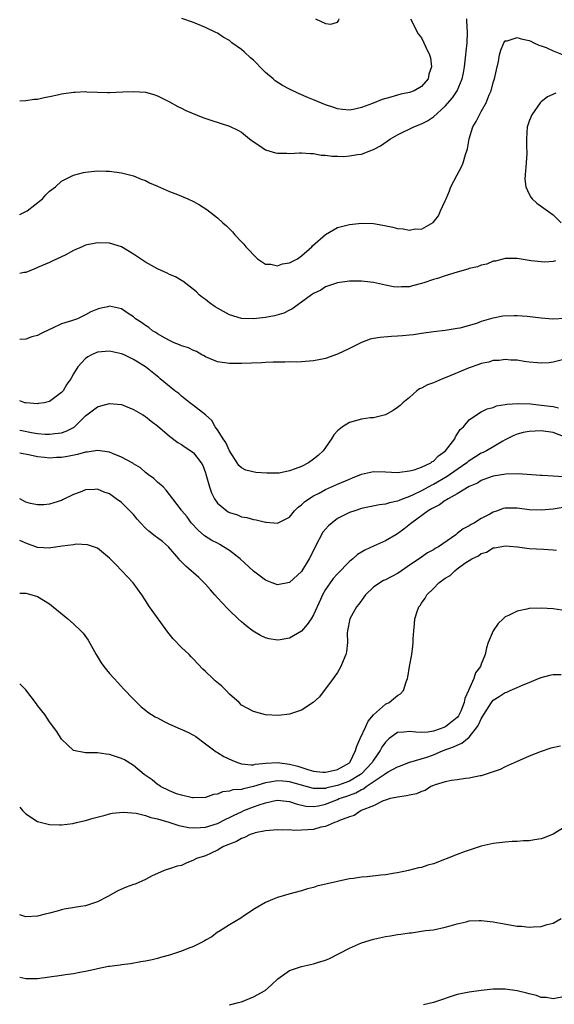
# Model space of a CAD drawing. Units: inches. Extents: x 2511000 to 2514000, y 1521000 to 1524000.
# Drawn here: x 2511000 to 2511089, y 1521863 to 1522027 of the extents above; entities that cross this region are included whole.
import ezdxf

# ---------------------------------------------------------------- set-up
doc = ezdxf.new("R2010")
doc.units = ezdxf.units.IN
doc.header["$MEASUREMENT"] = 0
doc.layers.add('LD25111521_10ft', color=82, linetype='Continuous')

msp = doc.modelspace()

# ---------------------------------------------------------------- linework, layer by layer
at = {"layer": 'LD25111521_10ft'}
for points, elevation in [([(2511000, 1522013.3), (2511001, 1522013.36), (2511002.42, 1522013.58), (2511003, 1522013.61), (2511004.11, 1522013.89), (2511005, 1522014.02), (2511006.29, 1522014.29), (2511007, 1522014.47), (2511009, 1522014.77), (2511009.23, 1522014.77), (2511011, 1522014.85), (2511011.18, 1522014.82), (2511013, 1522014.75), (2511014.72, 1522014.72), (2511015, 1522014.69), (2511017.21, 1522014.79), (2511019, 1522014.89), (2511021, 1522014.75), (2511022.37, 1522014.37), (2511023, 1522014.15), (2511025, 1522013.17), (2511026.37, 1522012.37), (2511027, 1522012.09), (2511027.72, 1522011.72), (2511030.56, 1522010.56), (2511031.91, 1522010.09), (2511035, 1522009.1), (2511036.4, 1522008.4), (2511037, 1522008.07), (2511038.36, 1522007), (2511038.7, 1522006.7), (2511040.44, 1522005.56), (2511041, 1522005.16), (2511042.67, 1522004.67), (2511043, 1522004.6), (2511044.58, 1522004.58), (2511045, 1522004.55), (2511046.65, 1522004.65), (2511047, 1522004.66), (2511048.53, 1522004.53), (2511049, 1522004.54), (2511050.28, 1522004.28), (2511051, 1522004.26), (2511052.08, 1522004.08), (2511053, 1522004.09), (2511054.06, 1522004.06), (2511055, 1522004.13), (2511056.34, 1522004.34), (2511057, 1522004.43), (2511058.86, 1522005.14), (2511059, 1522005.21), (2511060.17, 1522005.83), (2511061.87, 1522007), (2511063, 1522007.65), (2511065.72, 1522009), (2511067, 1522009.5), (2511068.02, 1522009.98), (2511069, 1522010.67), (2511071, 1522012.45), (2511072.2, 1522013.8), (2511072.98, 1522015), (2511073.8, 1522017), (2511074.01, 1522017.99), (2511074.18, 1522019), (2511074.42, 1522021), (2511074.45, 1522021.55), (2511074.63, 1522023), (2511074.71, 1522024.71), (2511074.69, 1522025), (2511074.63, 1522025.37), (2511074.59, 1522027)], 7280), ([(2511065.2, 1522027), (2511065.42, 1522026.58), (2511066.19, 1522025), (2511066.49, 1522024.49), (2511067, 1522023.82), (2511067.44, 1522023), (2511067.75, 1522022.25), (2511068.35, 1522021), (2511068.5, 1522020.5), (2511068.69, 1522019), (2511068.27, 1522017.73), (2511068.13, 1522017), (2511067, 1522015.71), (2511065.8, 1522015), (2511065, 1522014.69), (2511063.59, 1522014.41), (2511063, 1522014.24), (2511061.91, 1522013.91), (2511060.45, 1522013.55), (2511058.87, 1522012.87), (2511057, 1522012.19), (2511055.91, 1522011.91), (2511055, 1522011.76), (2511053.86, 1522011.86), (2511053, 1522011.97), (2511052.25, 1522012.25), (2511051, 1522012.66), (2511049, 1522013.5), (2511048.2, 1522013.8), (2511046.51, 1522014.51), (2511045, 1522015.23), (2511043.86, 1522015.86), (2511042.64, 1522016.64), (2511042.26, 1522017), (2511041, 1522018.05), (2511040.04, 1522019), (2511039.54, 1522019.54), (2511039, 1522020.07), (2511038.5, 1522020.5), (2511037.47, 1522021.47), (2511037, 1522021.88), (2511035.4, 1522023), (2511035, 1522023.36), (2511033.94, 1522023.94), (2511033, 1522024.6), (2511032.7, 1522024.7), (2511031, 1522025.55), (2511029, 1522026.35), (2511027.05, 1522027.05)], 7290), ([(2511049.35, 1522027), (2511051, 1522026.18), (2511051.89, 1522026.11), (2511053, 1522026.44), (2511053.24, 1522026.76), (2511053.3, 1522027)], 7300), ([(2511000, 1521994.37), (2511001, 1521994.85), (2511001.23, 1521995), (2511003.78, 1521997), (2511004.36, 1521997.64), (2511005, 1521998.25), (2511005.95, 1521999), (2511007, 1521999.9), (2511009, 1522000.91), (2511010.64, 1522001.36), (2511011, 1522001.44), (2511013, 1522001.66), (2511014.4, 1522001.6), (2511015, 1522001.6), (2511017, 1522001.3), (2511019, 1522000.79), (2511020.27, 1522000.27), (2511021, 1522000.03), (2511021.67, 1521999.67), (2511023, 1521999.1), (2511025, 1521998.18), (2511026.3, 1521997.7), (2511028.05, 1521997), (2511029, 1521996.55), (2511029.98, 1521995.98), (2511031.2, 1521995.2), (2511033, 1521993.82), (2511033.91, 1521993), (2511034.5, 1521992.5), (2511035, 1521991.97), (2511035.49, 1521991.49), (2511035.89, 1521991), (2511037, 1521989.8), (2511037.4, 1521989.4), (2511037.71, 1521989), (2511038.35, 1521988.35), (2511039, 1521987.63), (2511039.65, 1521987), (2511041, 1521986.11), (2511041.92, 1521986.08), (2511043, 1521985.8), (2511043.86, 1521986.14), (2511045, 1521986.29), (2511045.44, 1521986.56), (2511046.35, 1521987), (2511047, 1521987.45), (2511048.73, 1521989), (2511048.83, 1521989.17), (2511051, 1521991.03), (2511053, 1521992.18), (2511055, 1521992.72), (2511057, 1521992.92), (2511059, 1521992.85), (2511060.58, 1521992.58), (2511062.25, 1521992.25), (2511063, 1521992.02), (2511063.98, 1521991.98), (2511065, 1521991.73), (2511065.95, 1521991.95), (2511067, 1521991.94), (2511068.99, 1521993.01), (2511069.87, 1521994.13), (2511070.22, 1521995), (2511071, 1521996.62), (2511071.13, 1521997), (2511071.69, 1521998.31), (2511071.94, 1521999), (2511073, 1522001), (2511073.71, 1522002.29), (2511074, 1522003), (2511074.38, 1522004.38), (2511074.61, 1522005), (2511074.7, 1522005.3), (2511074.96, 1522007), (2511075.6, 1522009), (2511076.15, 1522009.85), (2511076.69, 1522011), (2511077, 1522011.51), (2511077.8, 1522013), (2511078.33, 1522014.33), (2511078.63, 1522015), (2511079, 1522016.35), (2511079.22, 1522017), (2511079.52, 1522018.48), (2511079.85, 1522019.85), (2511080.05, 1522021), (2511080.24, 1522021.76), (2511080.78, 1522023), (2511081, 1522023.29), (2511081.34, 1522023.34), (2511083, 1522023.86), (2511083.64, 1522023.64), (2511085, 1522023.36), (2511085.24, 1522023.24), (2511085.78, 1522023), (2511086.6, 1522022.59), (2511087, 1522022.5), (2511087.82, 1522022.18), (2511089, 1522021.66), (2511090.66, 1522021)], 7270), ([(2511089.43, 1522014.57), (2511088.03, 1522013.97), (2511087, 1522013.16), (2511086.84, 1522013), (2511085.41, 1522011), (2511085, 1522009.91), (2511084.77, 1522009.23), (2511084.67, 1522009), (2511084.53, 1522007), (2511084.56, 1522005.44), (2511084.6, 1522005), (2511084.59, 1522004.59), (2511084.49, 1522003), (2511084.38, 1522001.62), (2511084.3, 1522001), (2511084.28, 1522000.28), (2511084.44, 1521999), (2511085, 1521997.76), (2511085.26, 1521997.26), (2511085.5, 1521997), (2511086.25, 1521996.25), (2511089, 1521994.32), (2511090.31, 1521993)], 7260), ([(2511089.38, 1521986.62), (2511089, 1521986.53), (2511087.59, 1521986.41), (2511087, 1521986.45), (2511085.33, 1521986.67), (2511083, 1521987.02), (2511081, 1521987.04), (2511079.39, 1521986.61), (2511079, 1521986.58), (2511077.93, 1521986.07), (2511077, 1521985.92), (2511076.38, 1521985.62), (2511075, 1521985.34), (2511074.76, 1521985.24), (2511073, 1521984.77), (2511071, 1521984.15), (2511069.7, 1521983.7), (2511069, 1521983.51), (2511067.43, 1521983), (2511067, 1521982.84), (2511065.51, 1521982.49), (2511065, 1521982.32), (2511063.7, 1521982.3), (2511063, 1521982.23), (2511062.33, 1521982.32), (2511061, 1521982.57), (2511059, 1521983.01), (2511057, 1521983.24), (2511055, 1521983.23), (2511053, 1521982.99), (2511051.54, 1521982.46), (2511051, 1521982.3), (2511050.22, 1521981.78), (2511049, 1521981.22), (2511048.67, 1521981), (2511047, 1521979.75), (2511045.41, 1521978.59), (2511045, 1521978.41), (2511044.06, 1521977.94), (2511042.5, 1521977.49), (2511041, 1521977.2), (2511039, 1521976.98), (2511037, 1521977.05), (2511035, 1521977.67), (2511033, 1521978.76), (2511032.61, 1521979), (2511031.67, 1521979.67), (2511031, 1521980.2), (2511030.52, 1521980.52), (2511029.96, 1521981), (2511029.47, 1521981.47), (2511029, 1521981.89), (2511027.24, 1521983.24), (2511027, 1521983.36), (2511025.97, 1521983.97), (2511025, 1521984.39), (2511024.6, 1521984.6), (2511023, 1521985.33), (2511021, 1521986.4), (2511019, 1521987.75), (2511017, 1521988.99), (2511015, 1521989.57), (2511013, 1521989.63), (2511012.45, 1521989.55), (2511011, 1521989.23), (2511010.43, 1521989), (2511009, 1521988.36), (2511007.59, 1521987.59), (2511007, 1521987.3), (2511005.42, 1521986.58), (2511005, 1521986.35), (2511003, 1521985.51), (2511002.66, 1521985.34), (2511001.69, 1521985), (2511001, 1521984.72), (2511000.68, 1521984.68), (2511000, 1521984.54)], 7260), ([(2511091, 1521977.01), (2511088.91, 1521976.91), (2511087, 1521977.06), (2511084.63, 1521977.37), (2511083, 1521977.49), (2511082.5, 1521977.5), (2511080.58, 1521977.42), (2511079, 1521977.09), (2511078.92, 1521977.08), (2511077, 1521976.52), (2511076.2, 1521976.2), (2511073.41, 1521975.41), (2511073, 1521975.34), (2511071, 1521975.03), (2511069, 1521974.82), (2511067, 1521974.53), (2511065.67, 1521974.33), (2511065, 1521974.28), (2511063.87, 1521974.13), (2511063, 1521974.1), (2511062.04, 1521974.04), (2511060.13, 1521973.87), (2511059, 1521973.69), (2511058.44, 1521973.56), (2511057, 1521973.05), (2511055, 1521972.03), (2511053, 1521971.07), (2511051, 1521970.37), (2511050.19, 1521970.19), (2511049, 1521969.96), (2511047, 1521969.79), (2511046.24, 1521969.76), (2511045, 1521969.79), (2511044.25, 1521969.75), (2511043, 1521969.78), (2511042.27, 1521969.73), (2511041, 1521969.72), (2511040.33, 1521969.67), (2511037, 1521969.52), (2511035, 1521969.51), (2511033, 1521969.8), (2511031, 1521970.63), (2511030.79, 1521970.79), (2511030.37, 1521971), (2511029.51, 1521971.51), (2511029, 1521971.69), (2511028.15, 1521972.15), (2511027, 1521972.47), (2511026.65, 1521972.65), (2511025.75, 1521973), (2511025, 1521973.34), (2511024.26, 1521973.74), (2511023, 1521974.49), (2511022.69, 1521974.69), (2511022.15, 1521975), (2511021.53, 1521975.53), (2511021, 1521975.85), (2511020.34, 1521976.34), (2511019.34, 1521977), (2511019, 1521977.3), (2511018.12, 1521977.88), (2511017, 1521978.65), (2511015, 1521979.09), (2511014.68, 1521979), (2511013.31, 1521978.69), (2511013, 1521978.6), (2511011.88, 1521978.12), (2511011, 1521977.63), (2511010.56, 1521977.44), (2511009.67, 1521977), (2511008.66, 1521976.66), (2511007, 1521976.13), (2511005.39, 1521975.39), (2511005, 1521975.22), (2511003.5, 1521974.5), (2511003, 1521974.21), (2511002.04, 1521973.96), (2511001, 1521973.59), (2511000, 1521973.54)], 7250), ([(2511091, 1521970.24), (2511089, 1521969.76), (2511088.33, 1521969.67), (2511087, 1521969.6), (2511086.38, 1521969.62), (2511085, 1521969.78), (2511084.14, 1521969.86), (2511083, 1521970.07), (2511081.92, 1521970.08), (2511081, 1521970.18), (2511079.97, 1521970.03), (2511079, 1521970.01), (2511078.23, 1521969.77), (2511077, 1521969.54), (2511076.61, 1521969.39), (2511075, 1521968.83), (2511071.27, 1521967.27), (2511070.53, 1521967), (2511069, 1521966.33), (2511068, 1521966), (2511067, 1521965.41), (2511066.7, 1521965.3), (2511066.23, 1521965), (2511065, 1521963.85), (2511063.89, 1521963), (2511063.45, 1521962.55), (2511063, 1521962.17), (2511062.31, 1521961.69), (2511061, 1521961), (2511059, 1521960.5), (2511058.46, 1521960.46), (2511057, 1521960.23), (2511055, 1521959.71), (2511053.83, 1521959), (2511053, 1521958.33), (2511052.38, 1521957.62), (2511052.04, 1521957), (2511051, 1521955.53), (2511050.65, 1521955), (2511049.78, 1521954.22), (2511049, 1521953.57), (2511048.2, 1521953), (2511047, 1521952.39), (2511045.97, 1521951.97), (2511045, 1521951.62), (2511043.27, 1521951.27), (2511043, 1521951.23), (2511041.24, 1521951.24), (2511039.39, 1521951.39), (2511037.74, 1521951.74), (2511037, 1521952.12), (2511036.55, 1521952.55), (2511036.29, 1521953), (2511035, 1521954.96), (2511034.38, 1521956.38), (2511033.93, 1521957), (2511033, 1521958.46), (2511032.62, 1521959), (2511032.05, 1521960.05), (2511030.99, 1521960.99), (2511029, 1521962.55), (2511028.39, 1521963), (2511027, 1521964.1), (2511026.53, 1521964.53), (2511025.88, 1521965), (2511023.45, 1521967), (2511023.19, 1521967.19), (2511021, 1521968.98), (2511019, 1521970.22), (2511017.42, 1521971), (2511017, 1521971.17), (2511015, 1521971.6), (2511013, 1521971.42), (2511011.96, 1521971), (2511011.35, 1521970.65), (2511011, 1521970.38), (2511009.71, 1521969), (2511009, 1521967.83), (2511008.56, 1521967), (2511007.89, 1521966.11), (2511007.26, 1521965), (2511007, 1521964.69), (2511005, 1521963.22), (2511004.07, 1521963), (2511003.16, 1521962.84), (2511003, 1521962.83), (2511001, 1521962.96), (2511000.84, 1521963), (2511000, 1521963.31)], 7240), ([(2511000, 1521958.41), (2511000.34, 1521958.34), (2511001.97, 1521958.03), (2511003, 1521957.86), (2511004.24, 1521957.76), (2511005, 1521957.73), (2511005.89, 1521957.89), (2511007, 1521958), (2511007.77, 1521958.23), (2511009.07, 1521958.93), (2511009.16, 1521959), (2511011, 1521960.81), (2511013, 1521962.33), (2511013.55, 1521962.45), (2511015, 1521962.88), (2511017, 1521962.67), (2511019, 1521961.89), (2511020.52, 1521961), (2511020.81, 1521960.81), (2511021, 1521960.71), (2511021.94, 1521959.94), (2511023, 1521959.16), (2511025, 1521957.43), (2511026.39, 1521956.39), (2511027, 1521956.03), (2511027.6, 1521955.6), (2511028.55, 1521955), (2511029, 1521954.66), (2511030.27, 1521953), (2511030.53, 1521952.53), (2511031, 1521951.3), (2511031.07, 1521951.07), (2511031.64, 1521949), (2511032, 1521948), (2511032.51, 1521947), (2511033, 1521946.27), (2511034.55, 1521945), (2511034.8, 1521944.8), (2511035, 1521944.68), (2511036.31, 1521944.31), (2511037, 1521943.99), (2511037.89, 1521943.89), (2511039, 1521943.53), (2511039.47, 1521943.47), (2511041, 1521943.1), (2511041.1, 1521943.1), (2511043, 1521942.91), (2511045, 1521943.91), (2511045.82, 1521945), (2511046.44, 1521945.56), (2511047, 1521945.98), (2511047.51, 1521946.49), (2511048.21, 1521947), (2511049, 1521947.46), (2511049.94, 1521947.94), (2511051, 1521948.51), (2511053, 1521949.42), (2511055, 1521950.27), (2511055.54, 1521950.46), (2511057, 1521951.06), (2511059, 1521951.53), (2511061, 1521951.5), (2511063, 1521951.39), (2511063.41, 1521951.41), (2511065, 1521951.62), (2511065.82, 1521951.82), (2511067, 1521952.25), (2511068.6, 1521953), (2511068.83, 1521953.17), (2511069, 1521953.26), (2511069.84, 1521954.16), (2511071.01, 1521955), (2511072.56, 1521957), (2511072.69, 1521957.31), (2511073, 1521957.74), (2511073.48, 1521958.52), (2511074.05, 1521959), (2511075, 1521960.13), (2511076.68, 1521961.32), (2511077, 1521961.45), (2511078, 1521962), (2511079, 1521962.22), (2511079.53, 1521962.47), (2511081, 1521962.67), (2511081.25, 1521962.75), (2511083.14, 1521962.86), (2511085.21, 1521962.79), (2511087, 1521962.61), (2511089, 1521962.34), (2511089.87, 1521962.13)], 7230), ([(2511091, 1521957.27), (2511089, 1521958.01), (2511087, 1521958.29), (2511085, 1521958.22), (2511083.99, 1521958.01), (2511083, 1521957.78), (2511082.45, 1521957.55), (2511081, 1521956.81), (2511080.58, 1521956.58), (2511077.86, 1521955), (2511077.31, 1521954.69), (2511077, 1521954.56), (2511076.01, 1521953.99), (2511074.8, 1521953.2), (2511074.59, 1521953), (2511073, 1521951.89), (2511071.33, 1521950.67), (2511069, 1521949.35), (2511068.76, 1521949.24), (2511067, 1521948.32), (2511065.66, 1521947.66), (2511065, 1521947.37), (2511063.98, 1521947), (2511063.28, 1521946.72), (2511063, 1521946.56), (2511061.69, 1521946.31), (2511061, 1521946.07), (2511060.03, 1521945.97), (2511058.36, 1521945.64), (2511057, 1521945.34), (2511055.91, 1521945), (2511055, 1521944.68), (2511053, 1521943.68), (2511052.1, 1521943), (2511051.52, 1521942.47), (2511051, 1521941.93), (2511050.59, 1521941.41), (2511049.31, 1521939), (2511048.55, 1521937.45), (2511048.31, 1521937), (2511047, 1521934.85), (2511045, 1521933.03), (2511043, 1521932.64), (2511042.13, 1521933), (2511041, 1521933.42), (2511039, 1521934.92), (2511036.79, 1521937), (2511035, 1521938.36), (2511033.99, 1521939), (2511033.37, 1521939.37), (2511033, 1521939.57), (2511032.05, 1521940.05), (2511030.82, 1521940.82), (2511029.75, 1521941.75), (2511028.63, 1521943), (2511027.96, 1521943.96), (2511027.06, 1521945), (2511027, 1521945.11), (2511025.52, 1521947), (2511024.44, 1521948.44), (2511023.92, 1521949), (2511023, 1521949.75), (2511022.35, 1521950.35), (2511021.51, 1521951), (2511021, 1521951.36), (2511020.13, 1521952.13), (2511019, 1521952.82), (2511018.9, 1521952.9), (2511017, 1521953.94), (2511015.47, 1521954.53), (2511015, 1521954.74), (2511013, 1521955.04), (2511011.25, 1521954.75), (2511011, 1521954.74), (2511009.64, 1521954.36), (2511007.96, 1521954.04), (2511007, 1521953.89), (2511006.15, 1521953.85), (2511005, 1521953.76), (2511004.13, 1521953.87), (2511003, 1521953.95), (2511001.77, 1521954.23), (2511000, 1521954.6)], 7220), ([(2511090.63, 1521950.64), (2511089, 1521950.76), (2511087.13, 1521950.87), (2511086.87, 1521950.87), (2511083.16, 1521951.16), (2511081.1, 1521951.1), (2511079, 1521950.77), (2511078.66, 1521950.66), (2511077, 1521950.04), (2511076.39, 1521949.61), (2511075, 1521949.05), (2511073, 1521947.83), (2511071.48, 1521947), (2511071.21, 1521946.79), (2511071, 1521946.69), (2511070.02, 1521945.98), (2511069, 1521945.5), (2511068.7, 1521945.3), (2511068.12, 1521945), (2511065.4, 1521943), (2511065.19, 1521942.81), (2511064.09, 1521941.91), (2511063, 1521941.13), (2511062.74, 1521941), (2511061, 1521939.97), (2511059, 1521939.07), (2511057.59, 1521938.41), (2511057, 1521938.08), (2511056.33, 1521937.67), (2511055.58, 1521937), (2511055, 1521936.52), (2511053, 1521934.48), (2511052.31, 1521933.69), (2511051.8, 1521933), (2511051, 1521931.87), (2511050.52, 1521931), (2511050.18, 1521930.18), (2511049, 1521927.63), (2511048.64, 1521927), (2511047.98, 1521926.02), (2511047, 1521924.91), (2511045, 1521923.74), (2511043.45, 1521923.45), (2511043, 1521923.39), (2511041.63, 1521923.63), (2511041, 1521923.8), (2511040.18, 1521924.18), (2511038.93, 1521924.93), (2511037.79, 1521925.79), (2511037, 1521926.48), (2511036.42, 1521927), (2511035, 1521928.36), (2511034.67, 1521928.67), (2511033, 1521930.47), (2511032.53, 1521931), (2511031.83, 1521931.83), (2511031, 1521932.74), (2511029.88, 1521933.88), (2511029, 1521934.64), (2511028.62, 1521935), (2511027.73, 1521935.73), (2511026.73, 1521936.73), (2511026.54, 1521937), (2511024.84, 1521939), (2511023.84, 1521939.84), (2511023, 1521940.48), (2511022.68, 1521940.68), (2511022.34, 1521941), (2511021.56, 1521941.56), (2511021, 1521942.08), (2511020.13, 1521943), (2511019.61, 1521943.61), (2511019, 1521944.38), (2511018.68, 1521944.68), (2511017, 1521946.39), (2511016.09, 1521947), (2511015.45, 1521947.45), (2511015, 1521947.83), (2511014.11, 1521948.11), (2511013, 1521948.58), (2511012.54, 1521948.54), (2511011, 1521948.47), (2511010.09, 1521948.09), (2511009, 1521947.68), (2511007.17, 1521946.82), (2511007, 1521946.72), (2511005.71, 1521946.29), (2511005, 1521946.07), (2511004.04, 1521945.96), (2511003, 1521945.95), (2511001.81, 1521946.19), (2511001, 1521946.42), (2511000.65, 1521946.65), (2511000, 1521946.97)], 7210), ([(2511091, 1521945.58), (2511089, 1521945.25), (2511087, 1521945.09), (2511085, 1521945.13), (2511083, 1521945.4), (2511082.58, 1521945.42), (2511081, 1521945.43), (2511080.65, 1521945.35), (2511079.7, 1521945), (2511079, 1521944.76), (2511078.43, 1521944.43), (2511077, 1521943.68), (2511075.87, 1521943), (2511075.3, 1521942.7), (2511075, 1521942.49), (2511074, 1521942), (2511073, 1521941.17), (2511072.89, 1521941.11), (2511072.76, 1521941), (2511069.84, 1521939), (2511069.31, 1521938.69), (2511069, 1521938.48), (2511068.05, 1521937.95), (2511067, 1521937.26), (2511066.64, 1521937), (2511065, 1521935.91), (2511063.29, 1521934.71), (2511063, 1521934.52), (2511061, 1521933.48), (2511060.66, 1521933.34), (2511060.06, 1521933), (2511059, 1521932.26), (2511057.68, 1521931), (2511057.41, 1521930.59), (2511057, 1521930.03), (2511056.58, 1521929.42), (2511056.19, 1521929), (2511055.07, 1521927), (2511054.68, 1521925), (2511054.64, 1521924.64), (2511054.67, 1521923), (2511054.52, 1521921.48), (2511054.42, 1521921), (2511053.98, 1521919.98), (2511053.59, 1521919), (2511053, 1521918.04), (2511052.58, 1521917.42), (2511052.28, 1521917), (2511050.01, 1521913.99), (2511048.97, 1521913.03), (2511047, 1521911.73), (2511045, 1521911.06), (2511043.15, 1521910.85), (2511041, 1521910.98), (2511039, 1521911.52), (2511037, 1521912.61), (2511036.6, 1521913), (2511035, 1521914.4), (2511034.46, 1521915), (2511033.73, 1521915.73), (2511032.63, 1521916.63), (2511032.23, 1521917), (2511031, 1521918.18), (2511030.56, 1521918.56), (2511029, 1521920.27), (2511028.62, 1521920.62), (2511028.25, 1521921), (2511027, 1521922.22), (2511025.62, 1521923.62), (2511024.73, 1521924.73), (2511021.66, 1521929), (2511021, 1521930.02), (2511020.39, 1521931), (2511018.95, 1521933), (2511017.06, 1521935), (2511016.03, 1521936.03), (2511015, 1521937.11), (2511013, 1521938.73), (2511012.31, 1521939), (2511011.32, 1521939.32), (2511009.42, 1521939.42), (2511009, 1521939.33), (2511007.11, 1521939.11), (2511005.22, 1521938.78), (2511005, 1521938.77), (2511003, 1521938.89), (2511001, 1521939.61), (2511000.01, 1521940.01), (2511000, 1521940.02)], 7200), ([(2511000, 1521931.23), (2511001, 1521931.27), (2511002.02, 1521931), (2511003, 1521930.7), (2511005, 1521929.48), (2511005.61, 1521929), (2511008.03, 1521927), (2511009, 1521926.14), (2511010.18, 1521925), (2511010.57, 1521924.57), (2511011.4, 1521923.4), (2511012.77, 1521921), (2511013.62, 1521919.62), (2511014.06, 1521919), (2511014.47, 1521918.47), (2511015, 1521917.85), (2511015.75, 1521917), (2511016.35, 1521916.35), (2511017.33, 1521915.33), (2511019, 1521913.61), (2511019.54, 1521913), (2511020.28, 1521912.28), (2511021, 1521911.77), (2511021.4, 1521911.4), (2511021.97, 1521911), (2511022.62, 1521910.62), (2511023, 1521910.45), (2511024.12, 1521909.88), (2511025, 1521909.41), (2511025.89, 1521909), (2511028.06, 1521908.06), (2511029, 1521907.59), (2511029.36, 1521907.36), (2511031, 1521906.16), (2511032.78, 1521904.78), (2511033, 1521904.68), (2511034.04, 1521904.04), (2511035.39, 1521903.39), (2511036.32, 1521903), (2511037, 1521902.78), (2511038.63, 1521902.63), (2511039, 1521902.66), (2511039.26, 1521902.74), (2511041.08, 1521902.92), (2511043, 1521903), (2511045, 1521902.73), (2511046.4, 1521902.4), (2511048.21, 1521901.79), (2511049, 1521901.6), (2511050.56, 1521901.44), (2511051, 1521901.41), (2511052.28, 1521901.72), (2511053, 1521901.85), (2511055, 1521902.95), (2511055.05, 1521903), (2511055.11, 1521903.11), (2511056.02, 1521905), (2511056.23, 1521905.77), (2511056.78, 1521907), (2511057.72, 1521909), (2511058.11, 1521909.89), (2511059.04, 1521910.96), (2511061, 1521912.73), (2511061.61, 1521913), (2511062.37, 1521913.63), (2511063, 1521914.2), (2511063.52, 1521914.48), (2511064.05, 1521915), (2511064.48, 1521916.48), (2511064.68, 1521917), (2511064.74, 1521917.26), (2511065.02, 1521919), (2511065.4, 1521921), (2511065.59, 1521922.41), (2511065.64, 1521923), (2511065.66, 1521923.66), (2511065.74, 1521925), (2511065.87, 1521926.13), (2511065.94, 1521927), (2511066.36, 1521928.36), (2511066.59, 1521929), (2511066.79, 1521929.21), (2511067, 1521929.58), (2511067.61, 1521930.39), (2511067.91, 1521931), (2511069, 1521932.05), (2511069.94, 1521933), (2511071, 1521933.74), (2511071.81, 1521934.19), (2511072.56, 1521935), (2511073, 1521935.3), (2511074.23, 1521936.23), (2511075.4, 1521937), (2511076.51, 1521937.49), (2511077, 1521937.89), (2511077.89, 1521938.11), (2511079, 1521938.79), (2511079.19, 1521938.81), (2511080.17, 1521939), (2511081, 1521939.12), (2511083.02, 1521938.98), (2511085, 1521938.72), (2511087.44, 1521938.56), (2511089, 1521938.48), (2511089.56, 1521938.44)], 7190), ([(2511090.42, 1521928.42), (2511089, 1521928.62), (2511087, 1521928.75), (2511085, 1521928.68), (2511084.57, 1521928.57), (2511083, 1521928.27), (2511081.52, 1521927.52), (2511081, 1521927.3), (2511080.63, 1521927), (2511079.8, 1521926.2), (2511078.96, 1521925), (2511078.15, 1521923), (2511077.87, 1521922.13), (2511077.65, 1521921), (2511077, 1521919.44), (2511076.84, 1521919), (2511076.05, 1521917.95), (2511075.76, 1521917), (2511074.88, 1521915), (2511074.28, 1521913.72), (2511074.15, 1521913), (2511073.59, 1521911.59), (2511073.33, 1521911), (2511073.21, 1521910.79), (2511073, 1521910.55), (2511072.16, 1521909.84), (2511071.08, 1521909), (2511070.93, 1521908.93), (2511069, 1521908.23), (2511068.1, 1521908.1), (2511067, 1521908.01), (2511066.08, 1521908.08), (2511065, 1521908.22), (2511064.07, 1521908.07), (2511063, 1521908), (2511061.61, 1521907), (2511061.28, 1521906.72), (2511061, 1521906.4), (2511060.43, 1521905.57), (2511060.14, 1521905), (2511059, 1521903.4), (2511058.77, 1521903), (2511057, 1521901.13), (2511056.85, 1521901), (2511055, 1521899.93), (2511053, 1521899.19), (2511051.22, 1521898.78), (2511051, 1521898.71), (2511049.28, 1521898.72), (2511049, 1521898.68), (2511045, 1521899.82), (2511043.89, 1521899.89), (2511043, 1521899.98), (2511041.73, 1521899.73), (2511041, 1521899.63), (2511039, 1521899), (2511037.34, 1521898.66), (2511037, 1521898.54), (2511035.55, 1521898.45), (2511035, 1521898.24), (2511033.84, 1521898.16), (2511033, 1521897.77), (2511032.31, 1521897.69), (2511031, 1521897.22), (2511029, 1521897.13), (2511028.85, 1521897.15), (2511027, 1521897.56), (2511026.17, 1521897.83), (2511025, 1521898.28), (2511023.5, 1521899), (2511023.23, 1521899.23), (2511023, 1521899.37), (2511022.11, 1521900.11), (2511020.77, 1521901), (2511019, 1521902.55), (2511017.46, 1521903.46), (2511017, 1521903.69), (2511015, 1521904.38), (2511014.44, 1521904.44), (2511013, 1521904.65), (2511012.63, 1521904.63), (2511011, 1521904.65), (2511010.68, 1521904.68), (2511009, 1521905), (2511007, 1521906.93), (2511006.22, 1521908.22), (2511005, 1521909.82), (2511004.17, 1521911), (2511003, 1521912.55), (2511002.81, 1521912.81), (2511001, 1521915.12), (2511000.07, 1521916.07), (2511000, 1521916.13)], 7180), ([(2511000, 1521895.59), (2511000.47, 1521895), (2511001, 1521894.49), (2511003, 1521893.19), (2511003.64, 1521893), (2511005, 1521892.67), (2511006.62, 1521892.62), (2511007, 1521892.63), (2511008.88, 1521892.88), (2511009.46, 1521893), (2511010.7, 1521893.3), (2511011, 1521893.35), (2511012.27, 1521893.73), (2511014.24, 1521894.24), (2511015, 1521894.46), (2511015.43, 1521894.57), (2511017.25, 1521894.75), (2511019.42, 1521894.58), (2511021, 1521894.21), (2511021.86, 1521893.86), (2511023, 1521893.66), (2511024.9, 1521893.1), (2511026.54, 1521892.54), (2511028.19, 1521892.19), (2511029, 1521892.12), (2511030.17, 1521892.17), (2511031, 1521892.26), (2511033, 1521892.88), (2511034.4, 1521893.6), (2511035, 1521893.86), (2511035.76, 1521894.24), (2511037, 1521894.83), (2511037.4, 1521895), (2511039, 1521895.61), (2511039.97, 1521895.97), (2511041, 1521896.29), (2511042.69, 1521896.69), (2511043, 1521896.74), (2511045, 1521896.55), (2511046.12, 1521896.12), (2511047.75, 1521895.75), (2511049, 1521895.71), (2511049.83, 1521895.83), (2511051, 1521896.1), (2511053, 1521896.86), (2511053.3, 1521897), (2511054.57, 1521897.43), (2511056.05, 1521897.95), (2511057, 1521898.52), (2511057.35, 1521898.64), (2511057.79, 1521899), (2511060.79, 1521901), (2511061, 1521901.18), (2511061.49, 1521901.49), (2511063, 1521902.32), (2511063.52, 1521902.48), (2511065, 1521903.09), (2511065.1, 1521903.1), (2511067.93, 1521903.93), (2511069, 1521904.3), (2511070.66, 1521905), (2511072.39, 1521905.61), (2511073, 1521905.93), (2511073.77, 1521906.23), (2511075, 1521907.23), (2511076.37, 1521909), (2511076.61, 1521909.39), (2511077, 1521910.3), (2511077.42, 1521911), (2511078.69, 1521913), (2511078.81, 1521913.19), (2511079, 1521913.41), (2511079.99, 1521914.01), (2511081, 1521914.7), (2511081.25, 1521914.75), (2511081.83, 1521915), (2511083, 1521915.5), (2511083.99, 1521915.99), (2511085, 1521916.36), (2511086.54, 1521917), (2511087, 1521917.22), (2511088.42, 1521917.58), (2511089, 1521917.69), (2511090.32, 1521917.68)], 7170), ([(2511090.23, 1521905.77), (2511088.61, 1521905.39), (2511087, 1521904.86), (2511085, 1521904.09), (2511083.37, 1521903.37), (2511083, 1521903.22), (2511081, 1521902.3), (2511080.15, 1521901.85), (2511077.62, 1521901), (2511077, 1521900.83), (2511076.82, 1521900.82), (2511075, 1521900.41), (2511074.37, 1521900.37), (2511073, 1521900.12), (2511072.01, 1521900.01), (2511071, 1521899.79), (2511069.28, 1521899.28), (2511069, 1521899.17), (2511068.59, 1521899), (2511067.63, 1521898.37), (2511067, 1521898.2), (2511066.17, 1521897.83), (2511065, 1521897.59), (2511064.53, 1521897.47), (2511063, 1521897.27), (2511062.8, 1521897.2), (2511061.78, 1521897), (2511061, 1521896.76), (2511060.64, 1521896.64), (2511059, 1521895.81), (2511056.98, 1521895), (2511055.79, 1521894.21), (2511055, 1521893.98), (2511053.37, 1521893.37), (2511052.88, 1521893.12), (2511052.49, 1521893), (2511051, 1521892.37), (2511050.25, 1521892.25), (2511049, 1521891.88), (2511047, 1521891.73), (2511045.71, 1521891.71), (2511045, 1521891.79), (2511043.77, 1521891.77), (2511043, 1521891.83), (2511041, 1521891.64), (2511039.28, 1521891.28), (2511039, 1521891.2), (2511038.45, 1521891), (2511037.49, 1521890.51), (2511037, 1521890.38), (2511036.15, 1521889.85), (2511035, 1521889.44), (2511034.72, 1521889.28), (2511034, 1521889), (2511033, 1521888.39), (2511031.94, 1521887.94), (2511031, 1521887.48), (2511029.48, 1521887), (2511029, 1521886.72), (2511027.78, 1521886.22), (2511027, 1521885.87), (2511026.28, 1521885.72), (2511025, 1521885.28), (2511024.77, 1521885.23), (2511024.11, 1521885), (2511023, 1521884.54), (2511022.11, 1521884.11), (2511021, 1521883.54), (2511019.85, 1521883), (2511019.25, 1521882.75), (2511019, 1521882.67), (2511017.78, 1521882.22), (2511016.35, 1521881.65), (2511014.69, 1521880.69), (2511013, 1521879.78), (2511011, 1521879.12), (2511010.14, 1521879), (2511009.12, 1521878.88), (2511007.42, 1521878.58), (2511007, 1521878.49), (2511006.26, 1521878.26), (2511005, 1521877.92), (2511004.25, 1521877.75), (2511003, 1521877.4), (2511001, 1521877.29), (2511000, 1521877.64)], 7160), ([(2511091, 1521892.31), (2511089, 1521891.1), (2511087.51, 1521890.49), (2511087, 1521890.32), (2511085.86, 1521890.14), (2511085, 1521889.96), (2511084.04, 1521889.96), (2511083, 1521889.86), (2511082.15, 1521889.85), (2511081, 1521889.76), (2511079, 1521889.51), (2511077, 1521889.07), (2511075, 1521888.42), (2511074.12, 1521888.12), (2511073, 1521887.7), (2511069, 1521886.16), (2511068.09, 1521885.91), (2511067, 1521885.54), (2511066.55, 1521885.45), (2511064.84, 1521885), (2511063, 1521884.63), (2511062.58, 1521884.58), (2511061, 1521884.3), (2511060.23, 1521884.23), (2511057.98, 1521883.98), (2511057, 1521883.89), (2511055.69, 1521883.69), (2511055, 1521883.61), (2511053.24, 1521883.24), (2511053, 1521883.21), (2511049.59, 1521882.41), (2511049, 1521882.21), (2511048.03, 1521881.97), (2511047, 1521881.66), (2511044.91, 1521881.09), (2511043, 1521880.55), (2511042.17, 1521880.18), (2511041, 1521879.7), (2511039.3, 1521878.7), (2511037.51, 1521877.51), (2511036.91, 1521877.09), (2511035, 1521875.95), (2511033.19, 1521874.81), (2511033, 1521874.72), (2511032.03, 1521873.97), (2511031, 1521873.39), (2511030.77, 1521873.23), (2511030.34, 1521873), (2511029, 1521872.34), (2511027.95, 1521871.95), (2511027, 1521871.56), (2511025, 1521870.89), (2511023.49, 1521870.51), (2511023, 1521870.34), (2511022.11, 1521870.11), (2511021, 1521869.92), (2511020.19, 1521869.81), (2511018.51, 1521869.49), (2511017, 1521869.31), (2511016.75, 1521869.25), (2511015, 1521869.04), (2511014.79, 1521869), (2511013, 1521868.63), (2511012.55, 1521868.55), (2511011, 1521868.17), (2511010.03, 1521868.03), (2511009, 1521867.79), (2511007.63, 1521867.63), (2511007, 1521867.52), (2511003, 1521866.95), (2511001, 1521866.97), (2511000, 1521867.17)], 7150), ([(2511035, 1521862.65), (2511036.49, 1521863), (2511037, 1521863.15), (2511039, 1521863.95), (2511040.97, 1521865.03), (2511042.03, 1521865.97), (2511043.05, 1521866.95), (2511045, 1521868.36), (2511047, 1521869.05), (2511049, 1521869.45), (2511049.67, 1521869.67), (2511051, 1521870.06), (2511051.66, 1521870.34), (2511055, 1521872.1), (2511057, 1521872.97), (2511059, 1521873.6), (2511061, 1521874.05), (2511061.84, 1521874.16), (2511063, 1521874.37), (2511063.6, 1521874.4), (2511065, 1521874.65), (2511065.34, 1521874.66), (2511067.71, 1521875), (2511069, 1521875.14), (2511071, 1521875.56), (2511071.78, 1521875.78), (2511073, 1521876.16), (2511074.49, 1521876.49), (2511075, 1521876.62), (2511076.67, 1521876.67), (2511077, 1521876.7), (2511078.5, 1521876.5), (2511079, 1521876.46), (2511080.22, 1521876.22), (2511083, 1521875.77), (2511083.73, 1521875.73), (2511085, 1521875.6), (2511085.66, 1521875.66), (2511087, 1521875.7), (2511088, 1521876), (2511089, 1521876.26), (2511090.32, 1521877)], 7140), ([(2511091, 1521864.04), (2511089, 1521863.64), (2511087.83, 1521863.83), (2511087, 1521863.88), (2511086.18, 1521864.18), (2511085, 1521864.45), (2511084.58, 1521864.58), (2511083, 1521864.96), (2511081, 1521865.26), (2511079, 1521865.22), (2511076.99, 1521865.01), (2511075, 1521864.76), (2511073, 1521864.36), (2511069, 1521863.04), (2511067.35, 1521862.65)], 7130)]:
    msp.add_lwpolyline(points, dxfattribs=dict(at, elevation=elevation))

doc.saveas('drawing.dxf')
